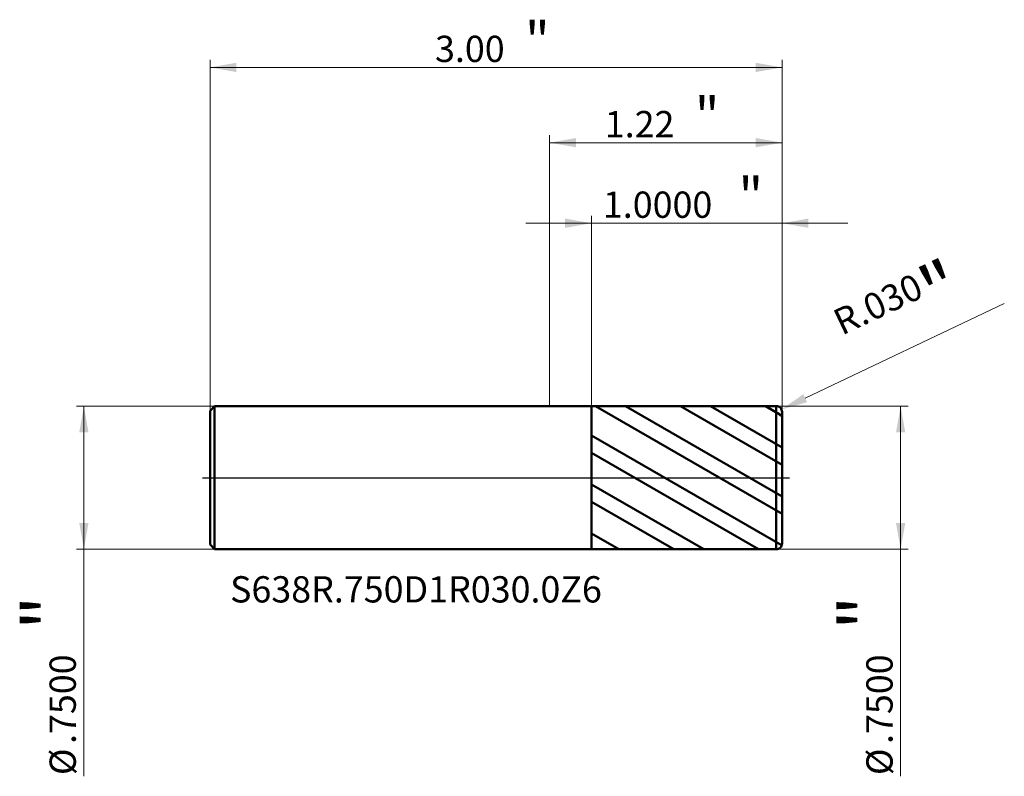
# Model space of a CAD drawing. Units: millimetres. Extents: x -2.78 to 2.38, y -1.57 to 2.4.
import ezdxf

# ---------------------------------------------------------------- set-up
doc = ezdxf.new("R2010")
doc.units = ezdxf.units.MM
doc.header["$MEASUREMENT"] = 0
doc.linetypes.add('CENTER', pattern=[47.5, 22, -8.5, 8.5, -8.5])
for name, color, linetype, lineweight in [('1', 4, 'Continuous', 50), ('2', 7, 'Continuous', 25), ('4', 2, 'CENTER', 25), ('SK1', 4, 'Continuous', 50), ('SK2', 7, 'Continuous', 25), ('SK4', 2, 'CENTER', 25), ('SK6', 5, 'Continuous', 35)]:
    doc.layers.add(name, color=color, linetype=linetype, lineweight=lineweight)
doc.styles.add('Monospac821 BT', font='monos.ttf')
doc.styles.add('STANDARD 3.5', font='monos.ttf', dxfattribs={"height": 3.5})
doc.dimstyles.new('NewStyle', dxfattribs={"dimtxt": 3.5, "dimasz": 3.5, "dimexe": 0.18, "dimexo": 0.0625, "dimgap": 0.09, "dimtad": 1, "dimzin": 0, "dimdsep": 46, "dimtxsty": 'STANDARD 3.5', "dimcen": 0.09, "dimadec": 0, "dimazin": 0, "dimtfac": 1, "dimtdec": 4, "dimtofl": 0, "dimtmove": 0, "dimatfit": 3, "dimfxl": 1, "dimtolj": 1, "dimtzin": 0, "dimarcsym": 0})

# ---------------------------------------------------------------- blocks, each defined once
blk = doc.blocks.new('_U0')
at = {"layer": '2', "color": 7, "lineweight": 18}
for p, q in [((1.189016, 0.375), (1.88051, 0.375)), ((1.84114, 0.375), (1.84114, -1.565868)), ((1.189016, -0.375), (1.88051, -0.375))]:
    blk.add_line(p, q, dxfattribs=at)
for points in [[(1.84114, 0.375), (1.865437, 0.237204), (1.816843, 0.237204)], [(1.84114, -0.375), (1.816843, -0.237205), (1.865437, -0.237205)]]:
    blk.add_solid(points, dxfattribs=at)
at = {"layer": '2', "color": 7, "linetype": 'Continuous', "lineweight": 13, "char_height": 0.137795, "attachment_point": 7, "rotation": 90, "line_spacing_factor": 1.072372, "style": 'Monospac821 BT'}
for s, insert in [('\\fMonospac821 BT|b0|i0;\\W1.0000;\\H0.28;"\\H0.14;', (1.798998, -0.79874)), ('\\fMonospac821 BT|b0|i0;\\W1.0000;.7500', (1.798998, -1.396227)), ('\\fMonospac821 BT|b0|i0;%%c', (1.798998, -1.559667))]:
    blk.add_mtext(s, dxfattribs=dict(at, insert=insert))
blk = doc.blocks.new('_U1')
at = {"layer": 'SK2', "color": 7, "lineweight": 18}
for p, q in [((-1.756984, 0.375), (-2.48223, 0.375)), ((-2.442859, 0.375), (-2.442859, -1.565868)), ((-1.756984, -0.375), (-2.48223, -0.375))]:
    blk.add_line(p, q, dxfattribs=at)
for points in [[(-2.442859, 0.375), (-2.418562, 0.237204), (-2.467156, 0.237204)], [(-2.442859, -0.375), (-2.467156, -0.237205), (-2.418562, -0.237205)]]:
    blk.add_solid(points, dxfattribs=at)
at = {"layer": 'SK2', "color": 7, "linetype": 'Continuous', "lineweight": 13, "char_height": 0.137795, "attachment_point": 7, "rotation": 90, "line_spacing_factor": 1.072372, "style": 'Monospac821 BT'}
for s, insert in [('\\fMonospac821 BT|b0|i0;\\W1.0000;\\H0.28;"\\H0.14;', (-2.485001, -0.79874)), ('\\fMonospac821 BT|b0|i0;\\W1.0000;.7500', (-2.485001, -1.396227)), ('\\fMonospac821 BT|b0|i0;%%c', (-2.485001, -1.559667))]:
    blk.add_mtext(s, dxfattribs=dict(at, insert=insert))
blk = doc.blocks.new('_U2')
at = {"layer": 'SK2', "color": 7, "lineweight": 18}
for p, q in [((-1.780984, 0.351), (-1.780984, 2.191127)), ((1.219016, 0.345), (1.219016, 2.191127)), ((-1.780984, 2.151757), (1.219016, 2.151757))]:
    blk.add_line(p, q, dxfattribs=at)
for points in [[(-1.780984, 2.151757), (-1.643189, 2.176054), (-1.643189, 2.12746)], [(1.219016, 2.151757), (1.081221, 2.12746), (1.081221, 2.176054)]]:
    blk.add_solid(points, dxfattribs=at)
at = {"layer": 'SK2', "color": 7, "linetype": 'Continuous', "lineweight": 13, "attachment_point": 7, "style": 'Monospac821 BT'}
for s, insert, char_height, line_spacing_factor in [('\\fMonospac821 BT|b0|i0;\\W1.0000;\\H0.20;"\\H0.10;', (-0.129018, 2.19165), 0.098425, 0.607109), ('\\fMonospac821 BT|b0|i0;\\W1.0000;3.00', (-0.600984, 2.180049), 0.137795, 1.072372)]:
    blk.add_mtext(s, dxfattribs=dict(at, insert=insert, char_height=char_height, line_spacing_factor=line_spacing_factor))
blk = doc.blocks.new('_U3')
at = {"layer": '2', "color": 7, "linetype": 'Continuous', "lineweight": 18}
blk.add_line((2.3849, 0.9129), (1.3406, 0.417), dxfattribs=at)
blk.add_arc((1.189, 0.345), 0.03, 310.2086, 25.4003, dxfattribs=at)
at = {"layer": '2', "color": 7, "lineweight": 18}
blk.add_solid([(1.3307, 0.4377), (1.3504, 0.3962), (1.2161, 0.3579)], dxfattribs=at)
at = {"layer": 'Defpoints', "color": 0, "lineweight": 18}
for p in [(1.189, 0.345), (1.2161, 0.3579)]:
    blk.add_point(p, dxfattribs=at)
at = {"layer": '2', "color": 7, "insert": (1.8345, 0.885), "char_height": 0.137795, "attachment_point": 5, "rotation": 25.4, "style": 'Monospac821 BT'}
blk.add_mtext('\\A1; R.030\\C7;\\fMonospac821 BT|b0|i0;\\H0.28;"\\H0.14;\\fMonospac821 BT|b0|i0;\\H0.14;\\C7;', dxfattribs=at)
blk = doc.blocks.new('_U4')
at = {"layer": '2', "color": 7, "lineweight": 18}
for p, q in [((0.219016, 0.37483), (0.219016, 1.374061)), ((1.219016, 0.345), (1.219016, 1.374061)), ((1.563504, 1.334691), (-0.125472, 1.334691))]:
    blk.add_line(p, q, dxfattribs=at)
for points in [[(0.219016, 1.334691), (0.081221, 1.310394), (0.081221, 1.358988)], [(1.219016, 1.334691), (1.356811, 1.358988), (1.356811, 1.310394)]]:
    blk.add_solid(points, dxfattribs=at)
at = {"layer": '2', "color": 7, "linetype": 'Continuous', "lineweight": 13, "attachment_point": 7, "style": 'Monospac821 BT'}
for s, insert, char_height, line_spacing_factor in [('\\fMonospac821 BT|b0|i0;\\W1.0000;\\H0.20;"\\H0.10;', (0.99048, 1.374585), 0.098425, 0.607109), ('\\fMonospac821 BT|b0|i0;\\W1.0000;1.0000', (0.279518, 1.362983), 0.137795, 1.072372)]:
    blk.add_mtext(s, dxfattribs=dict(at, insert=insert, char_height=char_height, line_spacing_factor=line_spacing_factor))
blk = doc.blocks.new('_U5')
at = {"layer": '2', "color": 7, "lineweight": 18}
for p, q in [((0, 0.375), (0, 1.796443)), ((1.219016, 1.757073), (0, 1.757073)), ((1.219016, 0.345), (1.219016, 1.796443))]:
    blk.add_line(p, q, dxfattribs=at)
for points in [[(0, 1.757073), (0.137795, 1.78137), (0.137796, 1.732776)], [(1.219016, 1.757073), (1.081221, 1.732776), (1.081221, 1.78137)]]:
    blk.add_solid(points, dxfattribs=at)
at = {"layer": '2', "color": 7, "linetype": 'Continuous', "lineweight": 13, "attachment_point": 7, "style": 'Monospac821 BT'}
for s, insert, char_height, line_spacing_factor in [('\\fMonospac821 BT|b0|i0;\\W1.0000;\\H0.20;"\\H0.10;', (0.761475, 1.796966), 0.098425, 0.607109), ('\\fMonospac821 BT|b0|i0;\\W1.0000;1.22', (0.289508, 1.785364), 0.137795, 1.072372)]:
    blk.add_mtext(s, dxfattribs=dict(at, insert=insert, char_height=char_height, line_spacing_factor=line_spacing_factor))

msp = doc.modelspace()

# ---------------------------------------------------------------- hatches: boundary and pattern name
at = {"layer": '1'}
h = msp.add_hatch(dxfattribs=at)
h.set_pattern_fill('STEEL', color=256, scale=0.070079, angle=285.03802, style=0)
h.set_pattern_definition([(330.038, (0, 0), (0.111122, 0.192764), []), (330.038, (0.10744, 0.02886), (0.111122, 0.192764), [])])
h.paths.add_polyline_path([(0.21902, 0.37483), (1.21902, 0.375), (1.21902, 0), (1.21902, -0.37501), (0.21902, -0.37483)])

# ---------------------------------------------------------------- linework, layer by layer
for p, q in [((0, 0.375), (0.21902, 0.375)), ((0.21902, 0.375), (0.21902, 0.37483)), ((0.21902, 0.37483), (1.18901, 0.375)), ((0.21902, -0.37483), (0.21902, 0.37483)), ((1.18901, -0.375), (1.18901, 0.375)), ((1.21902, 0.345), (1.21902, 0)), ((1.21902, -0.345), (1.21902, 0)), ((0, -0.375), (0.21902, -0.375)), ((0.21902, -0.375), (0.21902, -0.37483)), ((0.21902, -0.37483), (1.18901, -0.375))]:
    msp.add_line(p, q, dxfattribs=at)
for centre, start, end in [((1.18902, 0.345), 0, 90.01), ((1.18902, -0.345), 269.99, 0)]:
    msp.add_arc(centre, 0.03, start, end, dxfattribs=at)
at = {"layer": '4'}
msp.add_line((0, 0), (1.25839, 0), dxfattribs=at)
at = {"layer": 'SK1'}
for p, q in [((-1.78098, 0.351), (-1.75698, 0.375)), ((-1.75698, 0.375), (-1.75698, -0.375)), ((-1.75698, 0.375), (0, 0.375)), ((-1.78098, 0), (-1.78098, 0.351)), ((-1.78098, 0), (-1.78098, -0.351)), ((-1.78098, -0.351), (-1.75698, -0.375)), ((-1.75698, -0.375), (0, -0.375))]:
    msp.add_line(p, q, dxfattribs=at)
at = {"layer": 'SK4'}
msp.add_line((-1.82035, 0), (1.25839, 0), dxfattribs=at)

# ---------------------------------------------------------------- texts
at = {"layer": 'SK6', "insert": (-1.67605, -0.6543), "char_height": 0.1377953, "attachment_point": 7, "line_spacing_factor": 1.072372, "style": 'STANDARD 3.5'}
msp.add_mtext('\\fMonospac821 BT|b0|i0;\\W1.0000;S638R.750D1R030.0Z6', dxfattribs=at)

# ---------------------------------------------------------------- dimensions: what is measured, and where the dimension line sits
at = {"layer": '2'}
for base, p2, override, picture, middle in [((0, 1.75707), (0, 0.375), {"dimtxt": 0.137795, "dimasz": 0.137795, "dimexe": 0.03937, "dimexo": 0, "dimgap": 0.068898, "dimdec": 2, "dimlfac": 1, "dimzin": 4, "dimdsep": 46, "dimlunit": 2, "dimpost": '<>', "dimtxsty": 'Monospac821 BT', "dimsah": 1, "dimse1": 0, "dimse2": 0, "dimsd1": 0, "dimsd2": 0, "dimclrd": 7, "dimclre": 7, "dimclrt": 7, "dimlwd": 18, "dimlwe": 18}, '_U5', (0.60951, 1.75707)), ((0.21902, 1.33469), (0.21902, 0.37483), {"dimtxt": 0.137795, "dimasz": 0.137795, "dimexe": 0.03937, "dimexo": 0, "dimgap": 0.068898, "dimdec": 4, "dimlfac": 1, "dimzin": 4, "dimdsep": 46, "dimlunit": 2, "dimpost": '<>', "dimtxsty": 'Monospac821 BT', "dimsah": 1, "dimse1": 0, "dimse2": 0, "dimsd1": 0, "dimsd2": 0, "dimclrd": 7, "dimclre": 7, "dimclrt": 7, "dimlwd": 18, "dimlwe": 18}, '_U4', (0.71902, 1.33469))]:
    dim = msp.add_linear_dim(base=base, p1=(1.21902, 0.345), p2=p2, text=' <> \\fMonospac821 BT|b0|i0;\\C7;\\H0.10;\\fMonospac821 BT|b0|i0;\\H0.20;"\\H0.14;\\fMonospac821 BT|b0|i0;\\H0.14;\\C7;', dimstyle='NewStyle', override=override, dxfattribs=at)
    dim.commit()
    dim.dimension.update_dxf_attribs({"geometry": picture, "text_midpoint": middle})
dim = msp.add_radius_dim(center=(1.18902, 0.345), mpoint=(1.21612, 0.35787), text=' <>\\C7;\\fMonospac821 BT|b0|i0;\\H0.28;"\\H0.14;\\fMonospac821 BT|b0|i0;\\H0.14;\\C7;', dimstyle='NewStyle', override={"dimtxt": 0.137795, "dimasz": 0.137795, "dimexe": 0.03937, "dimexo": 0, "dimgap": 0.068898, "dimdec": 3, "dimzin": 4, "dimpost": '', "dimtxsty": 'Monospac821 BT', "dimsah": 1, "dimcen": 0, "dimclrd": 7, "dimclre": 7, "dimclrt": 7, "dimlwd": 18, "dimlwe": 18}, dxfattribs=at)
dim.commit()
dim.dimension.update_dxf_attribs({"geometry": '_U3', "text_midpoint": (1.83454, 0.88496)})
dim = msp.add_linear_dim(base=(1.84114, -0.375), p1=(1.18902, 0.375), p2=(1.18902, -0.375), angle=270, text=' <> \\fMonospac821 BT|b0|i0;\\C7;\\H0.14;\\fMonospac821 BT|b0|i0;\\H0.28;"\\H0.14;\\fMonospac821 BT|b0|i0;\\H0.14;\\C7;', dimstyle='NewStyle', override={"dimtxt": 0.137795, "dimasz": 0.137795, "dimexe": 0.03937, "dimexo": 0, "dimgap": 0.068898, "dimdec": 4, "dimlfac": 1, "dimzin": 4, "dimdsep": 46, "dimlunit": 2, "dimpost": '%%c<>', "dimtxsty": 'Monospac821 BT', "dimsah": 1, "dimse1": 0, "dimse2": 0, "dimsd1": 0, "dimsd2": 0, "dimclrd": 7, "dimclre": 7, "dimclrt": 7, "dimlwd": 18, "dimlwe": 18}, dxfattribs=at)
dim.commit()
dim.dimension.update_dxf_attribs({"geometry": '_U0', "text_midpoint": (1.84114, -1.14106)})
at = {"layer": 'SK2'}
dim = msp.add_linear_dim(base=(1.21902, 2.15176), p1=(-1.78098, 0.351), p2=(1.21902, 0.345), text=' <> \\fMonospac821 BT|b0|i0;\\C7;\\H0.10;\\fMonospac821 BT|b0|i0;\\H0.20;"\\H0.14;\\fMonospac821 BT|b0|i0;\\H0.14;\\C7;', dimstyle='NewStyle', override={"dimtxt": 0.137795, "dimasz": 0.137795, "dimexe": 0.03937, "dimexo": 0, "dimgap": 0.068898, "dimdec": 2, "dimlfac": 1, "dimzin": 4, "dimdsep": 46, "dimlunit": 2, "dimpost": '<>', "dimtxsty": 'Monospac821 BT', "dimsah": 1, "dimse1": 0, "dimse2": 0, "dimsd1": 0, "dimsd2": 0, "dimclrd": 7, "dimclre": 7, "dimclrt": 7, "dimlwd": 18, "dimlwe": 18}, dxfattribs=at)
dim.commit()
dim.dimension.update_dxf_attribs({"geometry": '_U2', "text_midpoint": (-0.28098, 2.15176)})
dim = msp.add_linear_dim(base=(-2.44286, -0.375), p1=(-1.75698, 0.375), p2=(-1.75698, -0.375), angle=270, text=' <> \\fMonospac821 BT|b0|i0;\\C7;\\H0.14;\\fMonospac821 BT|b0|i0;\\H0.28;"\\H0.14;\\fMonospac821 BT|b0|i0;\\H0.14;\\C7;', dimstyle='NewStyle', override={"dimtxt": 0.137795, "dimasz": 0.137795, "dimexe": 0.03937, "dimexo": 0, "dimgap": 0.068898, "dimdec": 4, "dimlfac": 1, "dimzin": 4, "dimdsep": 46, "dimlunit": 2, "dimpost": '%%c<>', "dimtxsty": 'Monospac821 BT', "dimsah": 1, "dimse1": 0, "dimse2": 0, "dimsd1": 0, "dimsd2": 0, "dimclrd": 7, "dimclre": 7, "dimclrt": 7, "dimlwd": 18, "dimlwe": 18}, dxfattribs=at)
dim.commit()
dim.dimension.update_dxf_attribs({"geometry": '_U1', "text_midpoint": (-2.44286, -1.14106)})

doc.saveas('drawing.dxf')
